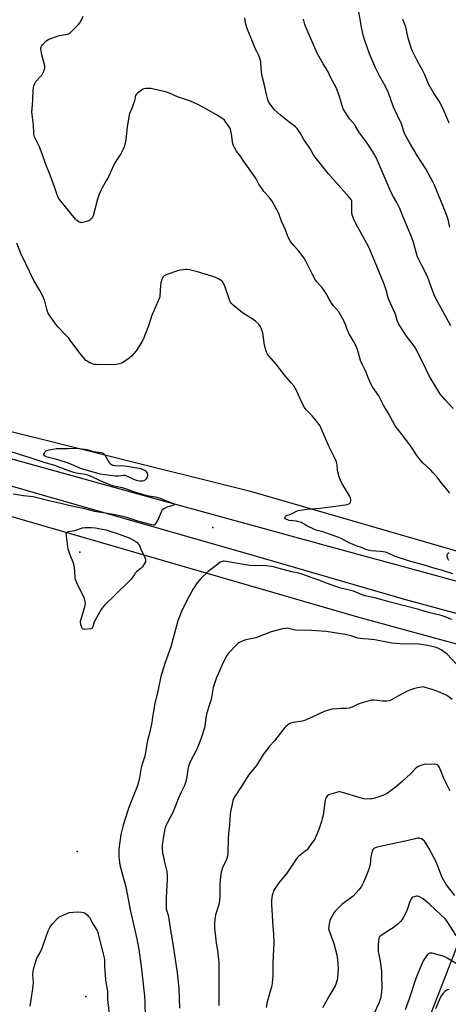
# Model space of a CAD drawing. Units: inches. Extents: x 1189773 to 1195773, y 565457 to 569458.
# Drawn here: x 1191016 to 1191290, y 567452 to 568081 of the extents above; entities that cross this region are included whole.
import ezdxf

# ---------------------------------------------------------------- set-up
doc = ezdxf.new("R2010")
doc.units = ezdxf.units.IN
doc.header["$MEASUREMENT"] = 0
for name, color, linetype in [('ELEV-Spot Elevation', 7, 'Continuous'), ('NTRL-Farm Land', 3, 'Continuous'), ('NTRL-Pasture Land', 2, 'Continuous'), ('TRANS-Road', 130, 'Continuous'), ('Undefined', 1, 'Continuous')]:
    doc.layers.add(name, color=color, linetype=linetype)

msp = doc.modelspace()

# ---------------------------------------------------------------- linework, layer by layer
at = {"layer": 'ELEV-Spot Elevation'}
for p in [(1191139.1, 567756.59, 374.52), (1191054.27, 567740.86, 376.54), (1191052.56, 567549.39, 375.42), (1191058.14, 567456.7, 376.89)]:
    msp.add_point(p, dxfattribs=at)
at = {"layer": 'NTRL-Farm Land'}
msp.add_lwpolyline([(1191307.22, 568090.46), (1191366.59, 567967.27), (1191414.77, 567872.28), (1191475.06, 567728.51), (1191469.82, 567711.87), (1191452.8, 567710.15), (1191363.88, 567727.69), (1191308.21, 567737.67), (1191164.18, 567779.33), (1190977.73, 567825.95), (1190816.06, 567870.63), (1190599.61, 567931.08), (1190337.71, 567990.87), (1190118.61, 568050.56), (1190069.66, 568069.66), (1190027.02, 568085.68)], dxfattribs=at)
at = {"layer": 'NTRL-Pasture Land'}
msp.add_polyline3d([(1190781.58, 567440.18, 0), (1190793.45, 567457.98, 0), (1190795.02, 567464.62, 0), (1190782.88, 567467.43, 0), (1190784.76, 567475, 0), (1190766.88, 567479.42, 0), (1190776.4, 567520.43, 0), (1190782.23, 567547.88, 0), (1190780.05, 567563.17, 0), (1190778.42, 567581.63, 0), (1190806.33, 567704.8, 0), (1190827.48, 567795.36, 0), (1190835.97, 567802.37, 0), (1190844.82, 567805.44, 0), (1190856.69, 567805.04, 0), (1190868.03, 567802.28, 0), (1191012.97, 567763.07, 0), (1191231.61, 567699.38, 0), (1191362.53, 567663.62, 0), (1191307.95, 567521.47, 0), (1191261.55, 567402.46, 0)], dxfattribs=at)
at = {"layer": 'TRANS-Road'}
msp.add_lwpolyline([(1190968.25, 567812.17), (1191102.19, 567775.22), (1191212.99, 567744.68), (1191338.93, 567710.29), (1191412.36, 567692.71), (1191452.4, 567682.5), (1191470.28, 567680.01), (1191487.62, 567680.01), (1191495, 567680.47), (1191495.51, 567650.74), (1191461.78, 567658.02), (1191432.09, 567664.42), (1191428.06, 567665.29), (1191359.21, 567684.2), (1191262.4, 567710.32), (1191164.92, 567738.61), (1191030.28, 567777.27), (1190890.76, 567817.57)], dxfattribs=at)
at = {"layer": 'Undefined'}
for points, elevation in [([(1191290.67, 567948.54), (1191289.53, 567953.53), (1191288.91, 567955.47), (1191287.09, 567960.4), (1191280.8, 567975.51), (1191279.77, 567977.62), (1191275.33, 567985.97), (1191269.77, 567994.5), (1191264.8, 568002.76), (1191262.09, 568007.69), (1191261.22, 568009.85), (1191259.64, 568014.67), (1191254.73, 568025.39), (1191251.46, 568034.53), (1191249.51, 568038.51), (1191245.62, 568045.32), (1191243.05, 568050.44), (1191239.32, 568059.38), (1191236.22, 568067.97), (1191235.26, 568071.46), (1191234.22, 568076.51), (1191231.26, 568093.71)], 384), ([(1191290.62, 567778.56), (1191288.23, 567781.5), (1191285.43, 567784.72), (1191282.42, 567788.71), (1191280.04, 567791.54), (1191278.43, 567793.21), (1191273.43, 567797.85), (1191271.91, 567799.58), (1191269.63, 567802.52), (1191267.5, 567806), (1191265.03, 567809.52), (1191259.69, 567816.54), (1191256.33, 567820.73), (1191255.39, 567822.12), (1191252.82, 567826.61), (1191251.26, 567829.86), (1191248.19, 567834.91), (1191245.19, 567840.77), (1191241.1, 567846.51), (1191240.26, 567848), (1191238.58, 567851.76), (1191236.88, 567856.37), (1191234.73, 567860.7), (1191233.63, 567863.43), (1191232.84, 567865.63), (1191231.55, 567870.35), (1191230.61, 567872.94), (1191229.12, 567875.7), (1191227.05, 567879.03), (1191226.36, 567880.31), (1191225.26, 567882.72), (1191223.51, 567887.38), (1191220.57, 567893.08), (1191219.61, 567894.54), (1191216.46, 567898.02), (1191215.58, 567899.16), (1191213.71, 567902.14), (1191211.51, 567906.26), (1191209.93, 567908.78), (1191209.01, 567909.91), (1191205.84, 567913.36), (1191204.79, 567914.74), (1191202.55, 567918.74), (1191200.16, 567923.93), (1191198.42, 567927.25), (1191197.52, 567928.72), (1191194.05, 567933.33), (1191190.88, 567936.85), (1191189.39, 567938.68), (1191188.54, 567939.87), (1191187.13, 567942.75), (1191185.59, 567946.86), (1191183, 567952.55), (1191181.49, 567956.81), (1191180.89, 567958.28), (1191180.1, 567959.81), (1191177.07, 567965.17), (1191176.26, 567966.4), (1191175.17, 567967.81), (1191171.86, 567971.54), (1191170.67, 567973.12), (1191168.67, 567976.09), (1191166.78, 567979.55), (1191166.02, 567980.75), (1191159.16, 567990.5), (1191156.75, 567994.17), (1191154.39, 567997.19), (1191152.94, 567999.66), (1191152.29, 568000.93), (1191151.94, 568002.01), (1191151.18, 568008.04), (1191150.77, 568010.06), (1191150.37, 568011.46), (1191149.69, 568012.74), (1191147.49, 568015.86), (1191146.57, 568016.97), (1191145.57, 568017.86), (1191143.9, 568019.03), (1191141.62, 568020.42), (1191133.64, 568025), (1191129.69, 568027.07), (1191124.82, 568029.1), (1191116.66, 568032.05), (1191111.47, 568034.34), (1191109.01, 568035.12), (1191099.47, 568037.21), (1191098.34, 568037.29), (1191096.37, 568037.25), (1191095.54, 568037.16), (1191094.76, 568036.92), (1191093.57, 568036.18), (1191091.05, 568034.27), (1191090.26, 568033.5), (1191089.87, 568032.8), (1191089.07, 568029.47), (1191088.08, 568026.36), (1191087.28, 568024.13), (1191086.03, 568021.33), (1191085.71, 568020.22), (1191084.35, 568012.7), (1191083.6, 568004.55), (1191083.02, 568001.67), (1191082.55, 567999.99), (1191081.84, 567998.4), (1191080.36, 567995.56), (1191077.39, 567990.94), (1191076.67, 567989.69), (1191074.84, 567986.11), (1191073.42, 567982.8), (1191072.23, 567980.4), (1191071.23, 567978.58), (1191068.41, 567973.86), (1191067.75, 567972.58), (1191066.57, 567969.63), (1191065.58, 567966.62), (1191062.65, 567955.87), (1191062.34, 567955.08), (1191061.68, 567954.11), (1191060.65, 567953.09), (1191059.91, 567952.67), (1191058.52, 567952.22), (1191055.94, 567951.58), (1191055.09, 567951.49), (1191054.56, 567951.56), (1191053.8, 567951.86), (1191052.84, 567952.42), (1191052.19, 567952.96), (1191051.42, 567953.82), (1191041.5, 567966.02), (1191040.67, 567967.22), (1191039.71, 567969.21), (1191037.84, 567975.04), (1191034.92, 567982.87), (1191032.95, 567987.64), (1191029.56, 567997.18), (1191028.12, 568000.51), (1191026.02, 568004.6), (1191025.33, 568006.46), (1191024.86, 568008.09), (1191024.72, 568009.24), (1191024.53, 568013.94), (1191023.6, 568022.46), (1191023.68, 568024.36), (1191024.2, 568029.79), (1191024.38, 568036.51), (1191024.83, 568039.02), (1191025.35, 568040.59), (1191026.19, 568041.75), (1191028.95, 568044.78), (1191029.87, 568045.92), (1191031.27, 568048.45), (1191031.89, 568050.03), (1191031.94, 568050.86), (1191031.8, 568051.71), (1191029.94, 568058.87), (1191029.45, 568061.43), (1191029.32, 568062.56), (1191029.34, 568063.37), (1191029.48, 568063.88), (1191029.75, 568064.36), (1191030.63, 568065.5), (1191032.38, 568067.47), (1191033.03, 568068.03), (1191034.03, 568068.58), (1191038.64, 568070.43), (1191040.29, 568071.02), (1191041.3, 568071.24), (1191046.25, 568071.99), (1191047.05, 568072.22), (1191047.77, 568072.64), (1191049.07, 568073.85), (1191053.25, 568078.15), (1191054.23, 568079.26), (1191055.12, 568080.79), (1191056.26, 568083.53)], 378), ([(1191292.79, 567832.58), (1191287.57, 567838.14), (1191284.69, 567841.73), (1191283.52, 567843.39), (1191277.41, 567853.54), (1191273.25, 567862.46), (1191268.95, 567870.78), (1191267.97, 567872.24), (1191262.89, 567879.02), (1191259.43, 567884.18), (1191258.21, 567886.18), (1191257.06, 567889.04), (1191256.13, 567892.25), (1191255.75, 567893.33), (1191251.5, 567902.73), (1191250.98, 567904.35), (1191249.88, 567908.36), (1191248.58, 567912.24), (1191241.18, 567930.36), (1191238.79, 567935.74), (1191230.48, 567950.88), (1191229.48, 567953), (1191228.42, 567955.95), (1191228.06, 567957.31), (1191227.95, 567959.08), (1191228.03, 567964.44), (1191227.91, 567965.29), (1191227.48, 567966.3), (1191226.16, 567968.03), (1191213.12, 567982.78), (1191204.53, 567993.48), (1191203.51, 567994.93), (1191201.09, 567999.04), (1191197.39, 568004.68), (1191195.22, 568008.52), (1191193.03, 568011.64), (1191191.92, 568012.71), (1191187.76, 568015.91), (1191182.5, 568020.2), (1191180.41, 568022.01), (1191178.59, 568023.76), (1191177.11, 568025.55), (1191175.38, 568027.93), (1191174.85, 568028.97), (1191174.17, 568030.91), (1191173.4, 568033.46), (1191172.06, 568040.32), (1191171.01, 568044.25), (1191170.53, 568046.44), (1191170.35, 568047.82), (1191169.86, 568054.03), (1191169.53, 568056), (1191168.6, 568058.37), (1191167.25, 568060.87), (1191166.52, 568062.42), (1191164.54, 568067.42), (1191161.32, 568074.92), (1191160.68, 568076.84), (1191160.15, 568079.38), (1191159.71, 568082.52)], 380), ([(1191291.29, 567885.48), (1191281.49, 567903.44), (1191280.63, 567905.29), (1191278.6, 567910.4), (1191277.1, 567914.83), (1191276.05, 567917.5), (1191272.66, 567924.16), (1191270.05, 567929.62), (1191269.04, 567932.55), (1191267.36, 567938.93), (1191266.17, 567942.43), (1191265.53, 567944.01), (1191263.28, 567948.99), (1191260.97, 567954.5), (1191258.72, 567960.51), (1191256.82, 567964.38), (1191254.63, 567968.06), (1191253.17, 567970.86), (1191243.56, 567993.13), (1191242.11, 567995.75), (1191240.46, 567998.44), (1191237.34, 568002.96), (1191232.37, 568009.68), (1191231.79, 568010.61), (1191230.66, 568012.83), (1191230.06, 568013.82), (1191226.73, 568017.65), (1191226.01, 568018.58), (1191222.57, 568024.35), (1191222.19, 568025.13), (1191221.79, 568026.23), (1191219.9, 568032.91), (1191217.96, 568037.84), (1191214.53, 568044.13), (1191212.56, 568048.29), (1191209.71, 568053.06), (1191205.95, 568059.87), (1191203.66, 568064.69), (1191199.37, 568074.53), (1191197.97, 568078.23), (1191197.08, 568081.6)], 382), ([(1191290.22, 568015.12), (1191286.96, 568022.83), (1191286.09, 568024.72), (1191283.77, 568029.16), (1191280.34, 568034.38), (1191277.11, 568039.94), (1191276.48, 568041.28), (1191274.63, 568045.98), (1191273.47, 568048.65), (1191269.61, 568055.57), (1191266.46, 568061.63), (1191265.84, 568063.28), (1191263.91, 568069.43), (1191262.4, 568076.5), (1191260.66, 568081.58)], 386), ([(1191292.6, 567727.03), (1191285.31, 567729.31), (1191280.43, 567730.63), (1191273.56, 567732.77), (1191264.11, 567735.23), (1191255.18, 567738.32), (1191251.23, 567740.16), (1191249.47, 567740.77), (1191247.96, 567741.09), (1191246.3, 567741.3), (1191240.33, 567741.77), (1191237.67, 567742.39), (1191236.43, 567742.83), (1191234.1, 567743.87), (1191231.35, 567744.58), (1191226.29, 567746.69), (1191225, 567747.36), (1191221.58, 567749.44), (1191219.71, 567750.29), (1191211.77, 567753.05), (1191209.51, 567753.74), (1191205.84, 567754.67), (1191204.48, 567755.14), (1191198.92, 567757.83), (1191197.91, 567758.42), (1191196.55, 567759.34), (1191195.81, 567759.69), (1191194.22, 567760.19), (1191192.59, 567760.56), (1191187.96, 567761.17), (1191187.14, 567761.4), (1191186.37, 567761.74), (1191185.69, 567762.22), (1191185.28, 567762.8), (1191185.33, 567763.4), (1191185.53, 567763.8), (1191185.83, 567764.13), (1191186.48, 567764.47), (1191188.31, 567764.99), (1191189.36, 567765.39), (1191192.68, 567767.03), (1191193.77, 567767.42), (1191199.37, 567768.38), (1191207.67, 567769.05), (1191224.03, 567771.18), (1191225.67, 567771.51), (1191226.53, 567772), (1191226.84, 567772.35), (1191227.07, 567772.8), (1191227.27, 567773.58), (1191227.36, 567774.38), (1191227.24, 567775.46), (1191226.61, 567776.78), (1191221.7, 567784.98), (1191220.71, 567786.8), (1191219.94, 567789.04), (1191219.05, 567792.18), (1191218.9, 567793.31), (1191218.68, 567796.69), (1191218.48, 567797.53), (1191218.1, 567798.62), (1191216.76, 567801.86), (1191213.32, 567808.54), (1191209.3, 567818), (1191208.12, 567820.59), (1191207.46, 567821.85), (1191206.44, 567823.26), (1191202.6, 567828.02), (1191198.79, 567831.91), (1191197.73, 567833.22), (1191196.42, 567835.63), (1191192.42, 567844.62), (1191191.85, 567845.64), (1191190.89, 567847.08), (1191189.3, 567849.07), (1191185.47, 567853.48), (1191179.73, 567861.1), (1191174.95, 567866.32), (1191173.94, 567867.64), (1191173.32, 567869.27), (1191172.25, 567873.23), (1191171.41, 567879.64), (1191171.15, 567881.09), (1191170.17, 567884.15), (1191169.52, 567885.43), (1191168.35, 567886.74), (1191166.4, 567888.56), (1191165.01, 567889.52), (1191158.23, 567893.86), (1191152.16, 567898.75), (1191150.87, 567899.96), (1191150.41, 567900.68), (1191150.07, 567901.49), (1191146.63, 567911.57), (1191145.85, 567913.02), (1191145.05, 567914.09), (1191144.19, 567914.76), (1191142.95, 567915.42), (1191140.89, 567916.38), (1191139.24, 567916.99), (1191129.4, 567920.13), (1191124.25, 567921.28), (1191122.53, 567921.57), (1191121.68, 567921.57), (1191120.55, 567921.45), (1191118.02, 567921.05), (1191116.62, 567920.74), (1191110.45, 567918.62), (1191109.38, 567918.14), (1191108.12, 567917.43), (1191107.47, 567916.92), (1191107.01, 567916.26), (1191106.62, 567915.22), (1191106.04, 567913.01), (1191105.79, 567911.27), (1191105.34, 567904.72), (1191105.22, 567903.84), (1191104.98, 567903), (1191102.09, 567896.58), (1191100.09, 567891.69), (1191099.58, 567890.31), (1191098.13, 567885.54), (1191094.62, 567876.84), (1191093.87, 567875.3), (1191092.62, 567873.07), (1191090.26, 567869.55), (1191087.25, 567866.23), (1191085.74, 567864.79), (1191082.04, 567862.27), (1191081.01, 567861.7), (1191080.19, 567861.4), (1191077.64, 567860.73), (1191075.89, 567860.54), (1191064.85, 567860.77), (1191063.67, 567860.87), (1191062.83, 567861.08), (1191060.67, 567861.98), (1191058.83, 567862.87), (1191058.13, 567863.36), (1191057.33, 567864.18), (1191054.35, 567867.75), (1191048.51, 567875.76), (1191047.1, 567877.55), (1191045.58, 567879.27), (1191040.17, 567884.99), (1191038.87, 567886.52), (1191037.5, 567888.33), (1191034.35, 567892.96), (1191033.79, 567894.04), (1191033.02, 567896.17), (1191031.55, 567902.08), (1191031.29, 567902.9), (1191030.81, 567903.98), (1191028.6, 567908.17), (1191024.83, 567914.63), (1191019.9, 567924.67), (1191016.56, 567931.78), (1191013.97, 567938.46)], 376), ([(1191011.56, 567778.1), (1191018.23, 567777.04), (1191024.34, 567776.4), (1191034.45, 567773.79), (1191041.24, 567772.38), (1191048.01, 567770.64), (1191052.17, 567769.87), (1191056.42, 567768.95), (1191063.64, 567767.13), (1191074.49, 567765.28), (1191080.92, 567764.05), (1191083.92, 567763.24), (1191091.04, 567760.93), (1191100.09, 567758.46), (1191101.03, 567758.28), (1191101.75, 567758.27), (1191102.18, 567758.39), (1191102.58, 567758.7), (1191103.08, 567759.36), (1191104.21, 567761.46), (1191106.56, 567767.16), (1191106.96, 567767.92), (1191107.29, 567768.36), (1191108.21, 567769.04), (1191109.55, 567769.68), (1191113.85, 567770.95), (1191114.26, 567771.13), (1191114.45, 567771.33), (1191114.2, 567771.63), (1191113.17, 567772.17), (1191110.14, 567773.27), (1191105.72, 567775.05), (1191104.24, 567775.57), (1191102.6, 567775.97), (1191098.32, 567776.68), (1191095.14, 567777.39), (1191089.26, 567779.08), (1191085.23, 567780.59), (1191081.37, 567781.91), (1191080.22, 567782.18), (1191077.04, 567782.72), (1191075.08, 567783.25), (1191071.84, 567784.46), (1191066.88, 567786.58), (1191064.98, 567787.43), (1191061.38, 567789.2), (1191059.33, 567790.05), (1191057.58, 567790.47), (1191052.08, 567791.37), (1191050.39, 567791.79), (1191046.54, 567793.11), (1191038.31, 567796.18), (1191031.37, 567798.24), (1191022.38, 567801.23), (1191011, 567804.77)], 374), ([(1191290.03, 567735.47), (1191289.41, 567736.71), (1191288.95, 567738.33), (1191288.92, 567739.11), (1191289.17, 567739.74), (1191289.53, 567740.13), (1191290.19, 567740.64)], 378), ([(1191291.99, 567697.73), (1191287.08, 567699.76), (1191285.15, 567700.42), (1191277.08, 567702.26), (1191270.82, 567704.2), (1191252.46, 567708.8), (1191247.93, 567710.12), (1191242.74, 567711.51), (1191236.22, 567713), (1191234.66, 567713.55), (1191229.09, 567715.79), (1191222.81, 567717.27), (1191220.86, 567717.85), (1191211.91, 567721), (1191207, 567722.93), (1191195.43, 567727.06), (1191194.08, 567727.46), (1191189.59, 567728.33), (1191180.02, 567730.86), (1191178.02, 567731.34), (1191176.64, 567731.58), (1191171.06, 567732.22), (1191166.18, 567732.07), (1191162.52, 567732.27), (1191146.53, 567735.03), (1191145.95, 567735.05), (1191145.18, 567734.93), (1191144.44, 567734.7), (1191143.97, 567734.45), (1191141.14, 567732.1), (1191137.37, 567729.35), (1191136.25, 567728.4), (1191131.31, 567723.68), (1191130.53, 567722.79), (1191129.28, 567721.13), (1191126.5, 567716.89), (1191122.64, 567710.01), (1191119.17, 567702.82), (1191116.91, 567696.98), (1191115.91, 567693.69), (1191112.41, 567680.33), (1191108.49, 567669.58), (1191106, 567661.41), (1191104.09, 567652), (1191102.11, 567643.96), (1191101.18, 567639.11), (1191100.7, 567635.33), (1191100.15, 567631.97), (1191098.46, 567624.15), (1191097.54, 567620.3), (1191096.01, 567611.71), (1191095.65, 567610.32), (1191094.43, 567606.56), (1191093.47, 567603.21), (1191092.4, 567596.77), (1191091.57, 567593), (1191090.91, 567591.06), (1191086.54, 567580.36), (1191085.04, 567576.3), (1191081.85, 567566.22), (1191080.75, 567561.96), (1191080.39, 567560.26), (1191079.22, 567550.86), (1191079.1, 567546.11), (1191079.24, 567544.04), (1191079.8, 567540.81), (1191081.57, 567534.57), (1191083.5, 567526.87), (1191086.28, 567512.14), (1191090.7, 567493.5), (1191091.97, 567486.73), (1191093.44, 567476.04), (1191095.49, 567456.84), (1191095.73, 567453.14), (1191096.03, 567443.22)], 374), ([(1191294.91, 567669.27), (1191288.89, 567675.55), (1191287.47, 567676.64), (1191285, 567678.33), (1191283.46, 567679.13), (1191281.85, 567679.75), (1191276.5, 567681.17), (1191270.91, 567682.06), (1191268.27, 567682.15), (1191261.11, 567682), (1191256.11, 567682.4), (1191253.49, 567682.72), (1191242.79, 567684.85), (1191238.37, 567685.29), (1191235.27, 567685.38), (1191233.53, 567685.55), (1191231.83, 567685.93), (1191227.38, 567687.36), (1191223.78, 567688.23), (1191211.6, 567690), (1191202.23, 567690.75), (1191192.01, 567691.01), (1191190.87, 567691.2), (1191188.06, 567692), (1191186.94, 567692.15), (1191185.8, 567692.07), (1191183.79, 567691.76), (1191176.39, 567689.98), (1191166.63, 567686.13), (1191160.19, 567684.74), (1191159.05, 567684.41), (1191156.58, 567683.34), (1191155.79, 567682.93), (1191155.06, 567682.44), (1191153.8, 567681.2), (1191149.75, 567676.85), (1191148.99, 567675.94), (1191148.16, 567674.74), (1191145.48, 567669.78), (1191141.28, 567660.07), (1191139.4, 567654.22), (1191138.33, 567647.96), (1191137.85, 567645.98), (1191137.26, 567644.01), (1191135.25, 567638.17), (1191134.89, 567636.17), (1191133.87, 567628.56), (1191132.02, 567622.5), (1191130.55, 567618.38), (1191129.05, 567614.82), (1191128.42, 567613.55), (1191125.17, 567607.67), (1191124.3, 567605.76), (1191123.69, 567603.83), (1191123.27, 567602.15), (1191122.63, 567597.14), (1191122.17, 567594.96), (1191121.75, 567593.59), (1191121, 567591.69), (1191118.91, 567587.31), (1191116.96, 567583), (1191115.3, 567578.55), (1191113.42, 567573.99), (1191109.91, 567567.44), (1191109.15, 567565.86), (1191108.69, 567564.53), (1191108.26, 567562.91), (1191107.37, 567557.81), (1191106.85, 567553.4), (1191106.89, 567551.61), (1191107.12, 567548.32), (1191107.35, 567546.86), (1191108.28, 567542.53), (1191109.72, 567536.59), (1191110.05, 567534.16), (1191110.03, 567531.91), (1191109.38, 567519.7), (1191109.31, 567514.74), (1191109.35, 567513.02), (1191109.54, 567511.89), (1191110.58, 567508.61), (1191111.13, 567506.14), (1191112.39, 567497.83), (1191113.73, 567490.33), (1191116.42, 567471.76), (1191117.38, 567461.81), (1191117.93, 567449.15)], 372), ([(1191292.21, 567646.61), (1191288.61, 567649.08), (1191286.78, 567650.05), (1191284.12, 567651.32), (1191280.07, 567652.76), (1191274.15, 567654.49), (1191273.35, 567654.61), (1191272.54, 567654.59), (1191269.92, 567654.12), (1191267.36, 567653.45), (1191263.36, 567651.91), (1191257.86, 567649.03), (1191253.36, 567646.44), (1191251.77, 567645.73), (1191250.33, 567645.52), (1191247.68, 567645.47), (1191242.24, 567646.18), (1191241.39, 567646.23), (1191240.66, 567646.18), (1191239.1, 567645.83), (1191233.01, 567644.02), (1191231.67, 567643.46), (1191228.27, 567641.72), (1191227.46, 567641.4), (1191226.35, 567641.09), (1191224.65, 567640.81), (1191220.94, 567640.77), (1191218.57, 567640.61), (1191215.32, 567640.32), (1191213.87, 567640.08), (1191211.64, 567639.46), (1191210.28, 567638.97), (1191202.25, 567635.01), (1191197.71, 567633.23), (1191196.36, 567632.77), (1191195.05, 567632.46), (1191190.83, 567631.9), (1191189.52, 567631.63), (1191188.3, 567631.16), (1191186.66, 567630.02), (1191185.8, 567629.27), (1191185.24, 567628.64), (1191178.64, 567620.16), (1191175.48, 567616.66), (1191174.39, 567615.31), (1191171.45, 567611.37), (1191167.09, 567604.48), (1191162.46, 567598.83), (1191160.81, 567596.56), (1191157.36, 567590.83), (1191153.27, 567584.55), (1191152.39, 567583.01), (1191151.97, 567581.96), (1191151.67, 567580.85), (1191150.62, 567575.77), (1191150.28, 567573.22), (1191149.82, 567566.44), (1191149.28, 567560.89), (1191149.08, 567557.34), (1191148.87, 567548.95), (1191148.73, 567547.2), (1191148.39, 567545.77), (1191147.92, 567544.38), (1191145.24, 567538.57), (1191144.86, 567537.55), (1191144.55, 567536.29), (1191144.14, 567533.48), (1191143.7, 567529), (1191143.64, 567526.62), (1191143.69, 567521.21), (1191143.44, 567517.86), (1191142.92, 567515.53), (1191140.88, 567508.99), (1191140.42, 567505.83), (1191140.23, 567503.52), (1191140.34, 567500.32), (1191141.14, 567492.89), (1191141.4, 567490.85), (1191142.17, 567486.37), (1191142.9, 567480.32), (1191143.03, 567478.58), (1191143.07, 567473), (1191142.94, 567466.86), (1191143.08, 567458.05), (1191143.06, 567450.99)], 370), ([(1191290.83, 567588.06), (1191286.96, 567595.65), (1191284, 567603.03), (1191283.33, 567604.28), (1191282.81, 567604.81), (1191282.19, 567605.09), (1191281.05, 567605.2), (1191274.15, 567605.01), (1191272.73, 567604.69), (1191270.3, 567603.66), (1191269.57, 567603.2), (1191268.91, 567602.64), (1191265.39, 567599.16), (1191260.16, 567594.25), (1191256.66, 567591.16), (1191253.23, 567588.34), (1191250.72, 567586.72), (1191248.9, 567585.68), (1191247.24, 567585.03), (1191242.15, 567583.33), (1191241.01, 567583.08), (1191239.87, 567583), (1191237.02, 567582.95), (1191235.6, 567583.07), (1191233.37, 567583.67), (1191221.97, 567587.19), (1191220.57, 567587.49), (1191219.73, 567587.46), (1191218.31, 567587.13), (1191213.77, 567585.79), (1191212.98, 567585.47), (1191212.52, 567585.18), (1191211.99, 567584.58), (1191211.57, 567583.86), (1191211.23, 567583.09), (1191210.99, 567582.26), (1191209.6, 567572.63), (1191209.14, 567570.32), (1191208.72, 567568.62), (1191206.88, 567563.41), (1191205.05, 567559.01), (1191204.29, 567557.4), (1191203.51, 567556.18), (1191200.62, 567552.14), (1191199.36, 567550.55), (1191198.26, 567549.58), (1191193.86, 567546.15), (1191193.06, 567545.4), (1191192.33, 567544.57), (1191186.43, 567535.62), (1191181.42, 567529.39), (1191179.04, 567525.96), (1191178.03, 567524.18), (1191177.45, 567522.6), (1191177.14, 567521.52), (1191176.77, 567518.14), (1191176.73, 567515.53), (1191177.51, 567501.52), (1191177.88, 567496.79), (1191178.21, 567491.02), (1191177.62, 567478.34), (1191177.54, 567469.75), (1191177.11, 567465.62), (1191176.8, 567463.57), (1191173.98, 567453.32), (1191173.26, 567449.7)], 368), ([(1191293.74, 567521.2), (1191288.25, 567528.37), (1191287.33, 567529.79), (1191285.81, 567532.78), (1191281.91, 567542.7), (1191277.23, 567551.61), (1191275, 567555.07), (1191274.13, 567556.17), (1191273.26, 567556.91), (1191272.3, 567557.52), (1191271.54, 567557.83), (1191271, 567557.9), (1191269.89, 567557.84), (1191268.46, 567557.61), (1191262.13, 567556), (1191253.89, 567554.42), (1191244.2, 567552.28), (1191242.88, 567551.86), (1191241.98, 567551.23), (1191241.45, 567550.6), (1191241.2, 567550.12), (1191240.56, 567547.97), (1191240.22, 567546.31), (1191239.62, 567541.13), (1191239, 567538.71), (1191237.71, 567535.26), (1191235.35, 567529.59), (1191234.74, 567528.28), (1191233.9, 567526.82), (1191232.44, 567524.86), (1191228.75, 567520.92), (1191227.22, 567519.66), (1191221.82, 567515.74), (1191218.15, 567512.09), (1191217.18, 567511.04), (1191216.67, 567510.35), (1191214.48, 567506.65), (1191214.04, 567505.61), (1191213.72, 567504.21), (1191213.24, 567501.36), (1191213.19, 567500.01), (1191213.31, 567499.29), (1191213.66, 567498.19), (1191216.42, 567490.52), (1191218.37, 567483.31), (1191218.7, 567481.86), (1191218.91, 567480.1), (1191219.31, 567474.5), (1191218.84, 567468.46), (1191218.62, 567467.35), (1191218.23, 567465.99), (1191217.77, 567464.65), (1191217.32, 567463.59), (1191214.03, 567457.66), (1191209.23, 567449.5)], 366), ([(1191294.58, 567495.76), (1191289.02, 567504.67), (1191287.81, 567506.13), (1191277.83, 567515.6), (1191274.95, 567518.08), (1191273.5, 567519.1), (1191271.17, 567520.46), (1191270.1, 567520.85), (1191269.28, 567520.83), (1191267.89, 567520.53), (1191266.84, 567520.14), (1191266.4, 567519.85), (1191265.91, 567519.23), (1191264.91, 567516.9), (1191263.59, 567512.83), (1191262.76, 567510.67), (1191260.8, 567506.97), (1191260.17, 567505.99), (1191259.19, 567504.75), (1191257.57, 567503.19), (1191254.34, 567500.56), (1191252.36, 567499.23), (1191246.75, 567495.74), (1191246.05, 567495.2), (1191245.52, 567494.56), (1191245.22, 567493.8), (1191245.02, 567492.39), (1191244.83, 567489.51), (1191244.79, 567486.42), (1191244.89, 567485.3), (1191245.17, 567483.6), (1191246.42, 567478.05), (1191246.95, 567472.72), (1191247.03, 567470.66), (1191247.08, 567461.58), (1191247.02, 567459.83), (1191246.81, 567457.87), (1191246.35, 567455.4), (1191245.34, 567452.51), (1191242.48, 567446.53)], 364), ([(1191022.53, 567450.61), (1191024.23, 567461.69), (1191024.46, 567463.55), (1191024.54, 567465.74), (1191024.24, 567470.66), (1191024.38, 567472.4), (1191024.68, 567474.13), (1191025.79, 567478.47), (1191026.23, 567479.88), (1191026.84, 567481.22), (1191028.66, 567484.45), (1191030.18, 567487.61), (1191030.67, 567488.97), (1191032.4, 567494.52), (1191034.02, 567498.75), (1191035.12, 567500.73), (1191036.7, 567503.1), (1191039.5, 567506.22), (1191040.14, 567506.84), (1191040.83, 567507.37), (1191042.1, 567508.03), (1191047.39, 567510.36), (1191052.59, 567510.85), (1191055.24, 567510.69), (1191056.66, 567510.43), (1191057.66, 567509.91), (1191059.23, 567508.59), (1191059.83, 567507.95), (1191060.33, 567507.22), (1191062.94, 567502.54), (1191064.73, 567499.85), (1191065.13, 567499.02), (1191065.4, 567498.19), (1191069.17, 567483.91), (1191069.76, 567481.35), (1191069.88, 567479.98), (1191069.96, 567476.14), (1191070.57, 567467.73), (1191070.81, 567465.75), (1191071.8, 567460.02), (1191071.98, 567454.76), (1191072.13, 567452.76), (1191073.49, 567440.66)], 376), ([(1191296.35, 567476.65), (1191288.97, 567481.16), (1191287.44, 567481.99), (1191285.56, 567482.64), (1191279.27, 567484.39), (1191278.7, 567484.45), (1191277.91, 567484.39), (1191277.16, 567484.16), (1191276.72, 567483.88), (1191275.82, 567482.82), (1191273.61, 567479.44), (1191271.62, 567475.13), (1191268.86, 567468.14), (1191264.57, 567455.27), (1191261.98, 567448.26)], 362), ([(1191290.18, 567461.26), (1191288.86, 567460.89), (1191287.98, 567460.42), (1191287.35, 567459.89), (1191286.39, 567458.78), (1191285.32, 567457.37), (1191284.52, 567455.82), (1191281.51, 567448.86)], 360)]:
    msp.add_lwpolyline(points, dxfattribs=dict(at, elevation=elevation))
at = {"layer": 'Undefined', "elevation": 376}
for points in [[(1191077.69, 567796.09), (1191080.73, 567796.21), (1191084.4, 567795.9), (1191092.19, 567794.47), (1191093.59, 567794.06), (1191096.03, 567793.11), (1191096.51, 567792.51), (1191097.11, 567791.55), (1191097.36, 567790.9), (1191097.47, 567789.8), (1191097.32, 567789.02), (1191096.97, 567788.3), (1191096.52, 567787.62), (1191096, 567787.02), (1191095.6, 567786.7), (1191095.13, 567786.49), (1191094.35, 567786.32), (1191093.26, 567786.21), (1191092.45, 567786.23), (1191091.09, 567786.43), (1191089.78, 567786.81), (1191084.61, 567789.3), (1191083.23, 567789.76), (1191082.4, 567789.8), (1191078.96, 567789.48), (1191076.94, 567789.45), (1191070.37, 567790.19), (1191067.27, 567790.78), (1191063.57, 567791.7), (1191055.17, 567794.2), (1191047.36, 567797.58), (1191045.69, 567798.2), (1191039.48, 567800.01), (1191033.29, 567801.66), (1191032.3, 567802.08), (1191031.64, 567802.5), (1191031.25, 567803.02), (1191031.26, 567803.44), (1191031.55, 567804.14), (1191032.15, 567805.07), (1191032.73, 567805.64), (1191033.18, 567805.88), (1191034.7, 567806.3), (1191039.2, 567807.09), (1191040.65, 567807.15), (1191046.81, 567807.04), (1191051.95, 567807.26), (1191053.7, 567807.14), (1191057.48, 567806.69), (1191058.61, 567806.44), (1191062.98, 567805.17), (1191067.84, 567804.46), (1191068.66, 567804.26), (1191069.16, 567804.03), (1191069.61, 567803.7), (1191070.14, 567803.04), (1191072.33, 567799.2), (1191073.01, 567798.23), (1191073.76, 567797.34), (1191074.43, 567796.84), (1191075.2, 567796.52), (1191076.58, 567796.18)], [(1191057.42, 567691.42), (1191056.39, 567691.53), (1191056, 567691.78), (1191055.7, 567692.18), (1191055.26, 567693.2), (1191054.8, 567694.57), (1191054.57, 567695.93), (1191054.66, 567696.9), (1191054.96, 567698.06), (1191057.6, 567706.66), (1191057.77, 567707.95), (1191057.62, 567709.34), (1191057.2, 567711.03), (1191056.79, 567712.13), (1191052.31, 567721.24), (1191051.84, 567722.33), (1191051.52, 567723.33), (1191051.27, 567724.65), (1191051.12, 567728.68), (1191050.65, 567732.37), (1191050.26, 567733.75), (1191047.88, 567739.6), (1191046.75, 567742.79), (1191046.45, 567744.51), (1191045.59, 567751.23), (1191045.53, 567752.63), (1191045.66, 567753.12), (1191045.91, 567753.47), (1191046.26, 567753.74), (1191046.76, 567753.95), (1191051.09, 567754.77), (1191055.83, 567756.31), (1191057.57, 567756.52), (1191061.71, 567756.61), (1191064.3, 567756.29), (1191068.55, 567755.58), (1191071.05, 567755), (1191072.7, 567754.53), (1191079.39, 567752.31), (1191085.8, 567749.92), (1191089.97, 567747.69), (1191090.67, 567747.18), (1191091.05, 567746.81), (1191091.71, 567745.97), (1191092.27, 567745.06), (1191093.49, 567742.05), (1191095.77, 567737.61), (1191096.15, 567736.25), (1191096.25, 567735.17), (1191096.15, 567734.65), (1191095.8, 567733.91), (1191094.16, 567731.54), (1191093.37, 567730.68), (1191090.43, 567728.14), (1191089.58, 567727.32), (1191089.04, 567726.61), (1191087.64, 567724.34), (1191086.88, 567723.43), (1191075.66, 567712.39), (1191070.28, 567707.2), (1191069.06, 567705.9), (1191067.93, 567704.17), (1191063.9, 567697.29), (1191063.46, 567696.2), (1191062.58, 567693.1), (1191062.35, 567692.6), (1191062.07, 567692.22), (1191061.69, 567691.96), (1191060.92, 567691.73)]]:
    msp.add_lwpolyline(points, close=True, dxfattribs=at)

doc.saveas('drawing.dxf')
